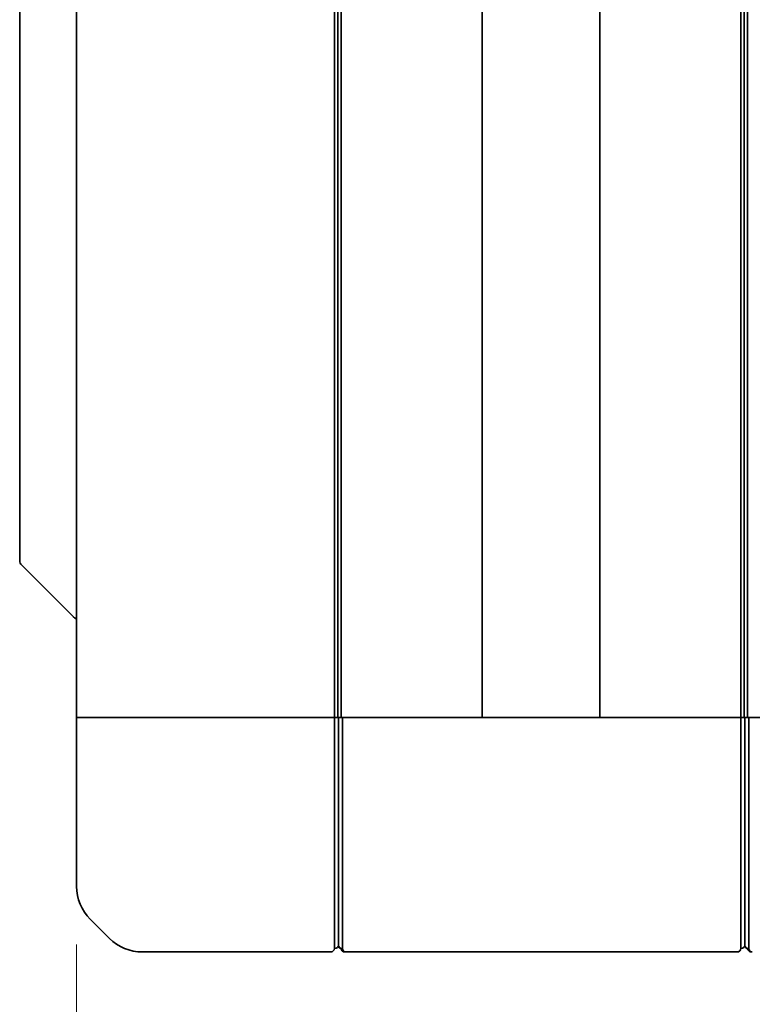
# Model space of a CAD drawing. Units: millimetres. Extents: x 89 to 2105, y 55 to 1481.
# Drawn here: x 1038 to 1102, y 522 to 607 of the extents above; entities that cross this region are included whole.
import ezdxf

# ---------------------------------------------------------------- set-up
doc = ezdxf.new("R2010")
doc.units = ezdxf.units.MM
doc.header["$LTSCALE"] = 5
doc.layers.add('寸法(JIS)', color=7, linetype='Continuous', lineweight=25)
doc.layers.add('表示ｴｯｼﾞ(JIS)', color=7, linetype='Continuous', lineweight=35)
doc.dimstyles.get("Standard").update_dxf_attribs({"dimscale": 5, "dimtxt": 3.5, "dimasz": 2, "dimexe": 1, "dimexo": 1, "dimgap": 0.5, "dimtad": 1, "dimrnd": 1e-08, "dimdsep": 46, "dimtxsty": 'Standard', "dimblk": 'Filled-1', "dimcen": 0.09, "dimdle": 10, "dimclrd": 7, "dimclre": 7, "dimclrt": 7, "dimazin": 2, "dimtfac": 0.514286, "dimtdec": 3, "dimtmove": 0, "dimatfit": 3, "dimldrblk": 'Filled-1', "dimfxl": 1, "dimtolj": 1, "dimlwd": 9, "dimlwe": 9, "dimarcsym": 0})

# ---------------------------------------------------------------- blocks, each defined once
blk = doc.blocks.new('Filled-1')
at = {"color": 0}
for p, q in [((0, 0), (-1, 0.25)), ((-1, 0.25), (-1, -0.25)), ((-1, 0), (0, 0)), ((-1, -0.25), (0, 0))]:
    blk.add_line(p, q, dxfattribs=at)
at = {"color": 0, "flags": 128}
blk.add_lwpolyline([(-1, -0.25), (0, 0), (-1, 0.25), (-1, -0.25)], dxfattribs=at)
at = {"color": 0}
blk.add_solid([(-1, -0.25), (0, 0), (-1, 0.25), (-1, -0.25)], dxfattribs=at)
blk = doc.blocks.new('*D17')
at = {"layer": 'Defpoints', "color": 0, "linetype": 'Continuous', "transparency": 16777216}
for p in [(1043.348, 532.039), (1123.348, 532.039), (1123.348, 442.039)]:
    blk.add_point(p, dxfattribs=at)
at = {"layer": '寸法(JIS)', "color": 7, "linetype": 'Continuous', "lineweight": 9, "transparency": 16777216}
for p, q in [((1043.348, 527.039), (1043.348, 437.039)), ((1123.348, 527.039), (1123.348, 437.039)), ((1053.348, 442.039), (1113.348, 442.039))]:
    blk.add_line(p, q, dxfattribs=at)
at = {"layer": '寸法(JIS)', "color": 7, "linetype": 'Continuous', "lineweight": 9, "transparency": 16777216, "xscale": 10, "yscale": 10, "zscale": 10, "rotation": 180}
blk.add_blockref('Filled-1', (1043.348, 442.039), dxfattribs=at)
at = {"layer": '寸法(JIS)', "color": 7, "linetype": 'Continuous', "lineweight": 9, "transparency": 16777216, "xscale": 10, "yscale": 10, "zscale": 10}
blk.add_blockref('Filled-1', (1123.348, 442.039), dxfattribs=at)
at = {"layer": '寸法(JIS)', "color": 7, "linetype": 'Continuous', "lineweight": 9, "transparency": 16777216, "insert": (1071.665, 462.039), "char_height": 17.5, "attachment_point": 1}
blk.add_mtext('\\A1;80', dxfattribs=at)

msp = doc.modelspace()

# ---------------------------------------------------------------- linework, layer by layer
at = {"layer": '表示ｴｯｼﾞ(JIS)'}
for p, q in [((1043.348, 756.182), (1043.348, 546.582)), ((1065.548, 756.182), (1065.548, 546.582)), ((1065.848, 756.182), (1065.848, 546.582)), ((1065.848, 756.182), (1065.848, 546.582)), ((1066.148, 756.182), (1066.148, 546.582)), ((1078.273, 756.182), (1078.273, 546.582)), ((1088.423, 756.182), (1088.423, 546.582)), ((1100.548, 756.182), (1100.548, 546.582)), ((1100.848, 756.182), (1100.848, 546.582)), ((1100.848, 756.182), (1100.848, 546.582)), ((1101.148, 756.182), (1101.148, 546.582)), ((1038.448, 562.054), (1038.448, 741.711)), ((1038.448, 562.054), (1038.448, 560.089)), ((1038.594, 559.736), (1043.078, 555.252)), ((1043.078, 555.252), (1043.079, 555.251)), ((1043.079, 555.251), (1043.08, 555.25)), ((1043.08, 555.25), (1043.08, 555.25)), ((1043.348, 546.582), (1044.52, 546.582)), ((1044.52, 546.582), (1043.348, 546.582)), ((1043.348, 545.382), (1043.348, 546.582)), ((1046.176, 546.582), (1044.52, 546.582)), ((1044.52, 546.582), (1046.176, 546.582)), ((1046.176, 546.582), (1049.005, 546.582)), ((1049.005, 546.582), (1046.176, 546.582)), ((1065.248, 546.582), (1049.005, 546.582)), ((1049.005, 546.582), (1065.248, 546.582)), ((1065.248, 546.582), (1065.548, 546.582)), ((1065.248, 546.582), (1065.548, 546.582)), ((1065.548, 545.382), (1065.548, 546.582)), ((1065.548, 546.582), (1065.598, 546.582)), ((1065.598, 546.582), (1065.873, 546.582)), ((1065.873, 546.582), (1066.148, 546.582)), ((1065.898, 545.382), (1065.898, 546.582)), ((1065.898, 546.582), (1065.898, 545.382)), ((1066.148, 546.582), (1066.448, 546.582)), ((1066.248, 545.382), (1066.248, 546.582)), ((1077.973, 546.582), (1066.448, 546.582)), ((1066.548, 546.582), (1100.248, 546.582)), ((1100.248, 546.582), (1088.723, 546.582)), ((1100.248, 546.582), (1100.548, 546.582)), ((1100.248, 546.582), (1100.548, 546.582)), ((1100.548, 545.382), (1100.548, 546.582)), ((1100.548, 546.582), (1100.598, 546.582)), ((1100.598, 546.582), (1100.873, 546.582)), ((1100.873, 546.582), (1101.148, 546.582)), ((1100.898, 545.382), (1100.898, 546.582)), ((1100.898, 546.582), (1100.898, 545.382)), ((1101.148, 546.582), (1101.448, 546.582)), ((1101.248, 545.382), (1101.248, 546.582)), ((1117.691, 546.582), (1101.448, 546.582)), ((1043.348, 545.382), (1043.348, 532.039)), ((1065.548, 545.382), (1065.548, 526.682)), ((1065.898, 545.382), (1065.898, 526.982)), ((1065.898, 526.982), (1065.898, 545.382)), ((1066.248, 545.382), (1066.248, 526.682)), ((1100.548, 545.382), (1100.548, 526.682)), ((1100.898, 545.382), (1100.898, 526.982)), ((1100.898, 526.982), (1100.898, 545.382)), ((1101.248, 545.382), (1101.248, 526.682)), ((1044.52, 529.211), (1046.176, 527.554)), ((1049.005, 526.382), (1065.248, 526.382)), ((1065.548, 526.682), (1065.598, 526.682)), ((1066.198, 526.682), (1066.248, 526.682)), ((1066.448, 526.382), (1066.548, 526.382)), ((1066.548, 526.382), (1100.248, 526.382)), ((1100.548, 526.682), (1100.598, 526.682)), ((1101.198, 526.682), (1101.248, 526.682)), ((1101.448, 526.382), (1101.548, 526.382))]:
    msp.add_line(p, q, dxfattribs=at)
for centre, radius, start, end in [((1038.948, 560.089), 0.5, 180, 225.00002), ((1047.348, 532.039), 4, 180, 225), ((1049.005, 530.382), 4, 225, 270), ((1065.598, 526.982), 0.3, 270, 0), ((1066.148, 526.982), 0.3, 203.55646, 270), ((1066.198, 526.982), 0.3, 180, 270), ((1100.598, 526.982), 0.3, 270, 0), ((1101.148, 526.982), 0.3, 203.55647, 270.00498), ((1101.198, 526.982), 0.3, 180, 270), ((1065.248, 526.682), 0.3, 270, 0), ((1066.448, 526.682), 0.3, 180, 269.99851), ((1066.548, 526.682), 0.3, 180, 270), ((1100.248, 526.682), 0.3, 270, 0), ((1101.448, 526.682), 0.3, 180, 270), ((1101.548, 526.682), 0.3, 180, 270)]:
    msp.add_arc(centre, radius, start, end, dxfattribs=at)
for points, knots in [([(1043.348, 555.059), (1043.26, 555.102), (1043.177, 555.159), (1043.101, 555.23), (1043.097, 555.234), (1043.09, 555.24), (1043.088, 555.243), (1043.085, 555.246), (1043.084, 555.247), (1043.083, 555.248), (1043.082, 555.248), (1043.082, 555.248), (1043.082, 555.248), (1043.082, 555.249), (1043.081, 555.249), (1043.081, 555.249), (1043.081, 555.249), (1043.08, 555.25), (1043.08, 555.25), (1043.08, 555.25), (1043.08, 555.251), (1043.079, 555.251)], [0.03485876, 0.03485876, 0.03485876, 0.03485876, 0.06427298, 0.06427298, 0.06610183, 0.06610183, 0.06704877, 0.06704877, 0.06740522, 0.06740522, 0.06750563, 0.06750563, 0.06760652, 0.06760652, 0.06770742, 0.06770742, 0.06811951, 0.06811951, 0.06972275, 0.06972275, 0.07134061, 0.07134061, 0.07134061, 0.07134061]), ([(1043.08, 555.25), (1043.08, 555.25), (1043.08, 555.25), (1043.08, 555.25), (1043.08, 555.251), (1043.079, 555.251)], [0.069035023, 0.069035023, 0.069035023, 0.069035023, 0.069726857, 0.069726857, 0.071428138, 0.071428138, 0.071428138, 0.071428138])]:
    msp.add_open_spline(points, degree=3, knots=knots, dxfattribs=at)

# ---------------------------------------------------------------- dimensions: what is measured, and where the dimension line sits
at = {"layer": '寸法(JIS)', "color": 7, "linetype": 'Continuous', "lineweight": 9}
dim = msp.add_linear_dim(base=(1123.348, 442.039), p1=(1043.348, 532.039), p2=(1123.348, 532.039), angle=180, dimstyle='Standard', override={"dimgap": 0.5, "dimdec": 2, "dimtol": 0, "dimlim": 0, "dimtp": 0, "dimtm": 0, "dimtdec": 3, "dimtofl": 0, "dimatfit": 1}, dxfattribs=at)
dim.commit()
dim.dimension.update_dxf_attribs({"geometry": '*D17', "text_midpoint": (1083.348, 442.039), "dimtype": 160})

doc.saveas('drawing.dxf')
